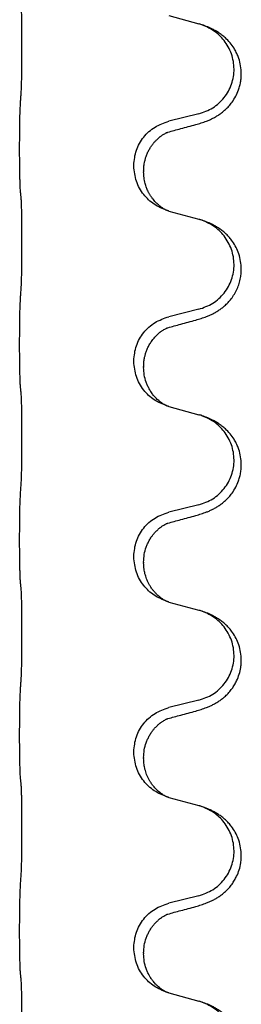
# Model space of a CAD drawing. Units: millimetres. Extents: x -431 to 931, y -110 to 473.
# Drawn here: x 629 to 632, y 265 to 281 of the extents above; entities that cross this region are included whole.
import ezdxf

# ---------------------------------------------------------------- set-up
doc = ezdxf.new("R2010")
doc.units = ezdxf.units.MM

# ---------------------------------------------------------------- blocks, each defined once
blk = doc.blocks.new('HL50FU-0-80', base_point=(250.129, 181.464))
at = {"color": 7, "linetype": 'Continuous'}
for p, q in [((631.308, 281.458), (631.793, 281.326)), ((631.793, 279.863), (631.308, 279.743)), ((628.881, 279.283), (628.881, 279.298)), ((630.737, 279.014), (630.737, 279.029)), ((630.897, 278.933), (630.897, 278.918)), ((631.308, 278.283), (631.793, 278.151)), ((631.793, 276.688), (631.308, 276.568)), ((628.881, 276.108), (628.881, 276.123)), ((630.737, 275.839), (630.737, 275.854)), ((630.897, 275.758), (630.897, 275.743)), ((631.308, 275.108), (631.793, 274.976)), ((631.793, 273.513), (631.308, 273.393)), ((628.881, 272.933), (628.881, 272.948)), ((630.737, 272.664), (630.737, 272.679)), ((630.897, 272.583), (630.897, 272.568)), ((631.308, 271.933), (631.793, 271.801)), ((631.793, 270.338), (631.308, 270.218)), ((628.881, 269.758), (628.881, 269.773)), ((630.737, 269.489), (630.737, 269.504)), ((630.897, 269.408), (630.897, 269.393)), ((631.308, 268.758), (631.793, 268.626)), ((631.793, 267.163), (631.308, 267.043)), ((628.881, 266.583), (628.881, 266.598)), ((630.737, 266.314), (630.737, 266.329)), ((630.897, 266.233), (630.897, 266.218)), ((631.308, 265.583), (631.793, 265.451))]:
    blk.add_line(p, q, dxfattribs=at)
for points, knots in [([(628.906, 280.206), (628.907, 280.221), (628.909, 280.253), (628.911, 280.296), (628.912, 280.335), (628.913, 280.373), (628.914, 280.413), (628.915, 280.459), (628.916, 280.508), (628.917, 280.562), (628.917, 280.618), (628.918, 280.679), (628.919, 280.742), (628.919, 280.809), (628.919, 280.877), (628.919, 280.946), (628.919, 281.016), (628.919, 281.085), (628.919, 281.152), (628.918, 281.217), (628.918, 281.279), (628.917, 281.335), (628.916, 281.39), (628.915, 281.438), (628.914, 281.483), (628.913, 281.521), (628.912, 281.557), (628.911, 281.592), (628.91, 281.629), (628.907, 281.655), (628.906, 281.668)], [0, 0, 0, 0, 0.04696, 0.093921, 0.129102, 0.164282, 0.207507, 0.250732, 0.302132, 0.353532, 0.412557, 0.471581, 0.536854, 0.602126, 0.671358, 0.74059, 0.810439, 0.880287, 0.946749, 1.01321, 1.072958, 1.132706, 1.183942, 1.235178, 1.277063, 1.318948, 1.351564, 1.384181, 1.42351, 1.462836, 1.462836, 1.462836, 1.462836]), ([(631.745, 279.688), (631.774, 279.697), (631.834, 279.714), (631.91, 279.741), (631.974, 279.767), (632.026, 279.792), (632.077, 279.82), (632.128, 279.852), (632.178, 279.889), (632.231, 279.934), (632.284, 279.987), (632.342, 280.059), (632.397, 280.147), (632.438, 280.239), (632.463, 280.323), (632.478, 280.396), (632.486, 280.472), (632.486, 280.565), (632.472, 280.673), (632.442, 280.778), (632.405, 280.862), (632.362, 280.938), (632.304, 281.018), (632.237, 281.089), (632.172, 281.143), (632.116, 281.183), (632.06, 281.217), (631.995, 281.251), (631.917, 281.285), (631.856, 281.306), (631.826, 281.316)], [0, 0, 0, 0, 0.092881, 0.18576, 0.242387, 0.299016, 0.358154, 0.417293, 0.480665, 0.544042, 0.625311, 0.706642, 0.820453, 0.934239, 1.008212, 1.082132, 1.158953, 1.235849, 1.360535, 1.485206, 1.560813, 1.636394, 1.746312, 1.856262, 1.928306, 2.000304, 2.062555, 2.124804, 2.220829, 2.316856, 2.316856, 2.316856, 2.316856]), ([(631.826, 281.316), (631.821, 281.318), (631.81, 281.321), (631.799, 281.324), (631.793, 281.326)], [0, 0, 0, 0, 0.01712207, 0.03424414, 0.03424414, 0.03424414, 0.03424414]), ([(631.793, 279.863), (631.872, 279.891), (632.03, 279.946), (632.186, 280.091), (632.279, 280.23), (632.33, 280.345), (632.361, 280.466), (632.371, 280.591), (632.359, 280.716), (632.328, 280.838), (632.276, 280.952), (632.187, 281.086), (632.042, 281.226), (631.898, 281.286), (631.826, 281.316)], [0, 0, 0, 0, 0.248632, 0.497261, 0.622122, 0.747056, 0.871985, 0.996845, 1.12175, 1.246727, 1.371737, 1.496668, 1.728963, 1.96126, 1.96126, 1.96126, 1.96126]), ([(628.881, 279.298), (628.881, 279.341), (628.881, 279.429), (628.882, 279.541), (628.883, 279.635), (628.884, 279.7), (628.885, 279.756), (628.886, 279.829), (628.889, 279.929), (628.893, 280.013), (628.895, 280.055)], [0, 0, 0, 0, 0.1308118, 0.2616236, 0.3370117, 0.4123993, 0.4584946, 0.5045906, 0.630798, 0.7570013, 0.7570013, 0.7570013, 0.7570013]), ([(630.737, 279.029), (630.745, 279.111), (630.762, 279.275), (630.889, 279.492), (631.074, 279.662), (631.23, 279.716), (631.308, 279.743)], [0, 0, 0, 0, 0.2452438, 0.4904859, 0.7355554, 0.9806267, 0.9806267, 0.9806267, 0.9806267]), ([(630.897, 278.933), (630.898, 278.956), (630.899, 279.002), (630.909, 279.065), (630.922, 279.122), (630.938, 279.175), (630.96, 279.23), (630.987, 279.283), (631.017, 279.332), (631.047, 279.374), (631.078, 279.411), (631.106, 279.44), (631.133, 279.464), (631.152, 279.481), (631.167, 279.493), (631.179, 279.502), (631.195, 279.513), (631.216, 279.527), (631.239, 279.541), (631.26, 279.552), (631.276, 279.559), (631.285, 279.563), (631.289, 279.564)], [0, 0, 0, 0, 0.0688699, 0.1377619, 0.1902469, 0.242741, 0.3048197, 0.3669011, 0.4219297, 0.4769478, 0.5214079, 0.5658594, 0.5979236, 0.6299818, 0.6422184, 0.6544539, 0.6771721, 0.6998984, 0.7287448, 0.7575765, 0.7707898, 0.7840031, 0.7840031, 0.7840031, 0.7840031]), ([(631.261, 279.556), (631.266, 279.557), (631.275, 279.559), (631.284, 279.562), (631.289, 279.564)], [0, 0, 0, 0, 0.01420073, 0.02839473, 0.02839473, 0.02839473, 0.02839473]), ([(631.289, 279.564), (631.324, 279.574), (631.396, 279.593), (631.508, 279.624), (631.624, 279.655), (631.704, 279.677), (631.745, 279.688)], [0, 0, 0, 0, 0.1110885, 0.222177, 0.3474266, 0.4726762, 0.4726762, 0.4726762, 0.4726762]), ([(628.895, 278.595), (628.894, 278.607), (628.892, 278.631), (628.89, 278.665), (628.889, 278.697), (628.888, 278.729), (628.887, 278.765), (628.886, 278.806), (628.885, 278.85), (628.884, 278.9), (628.883, 278.953), (628.882, 279.036), (628.881, 279.146), (628.881, 279.237), (628.881, 279.283)], [0, 0, 0, 0, 0.0360729, 0.0721484, 0.1017542, 0.1313587, 0.169349, 0.2073399, 0.2544004, 0.3014606, 0.3580798, 0.4146991, 0.5511899, 0.6876808, 0.6876808, 0.6876808, 0.6876808]), ([(631.279, 278.292), (631.207, 278.322), (631.062, 278.381), (630.888, 278.549), (630.762, 278.764), (630.746, 278.931), (630.737, 279.014)], [0, 0, 0, 0, 0.2327113, 0.4654194, 0.7135452, 0.9616776, 0.9616776, 0.9616776, 0.9616776]), ([(631.279, 278.292), (631.276, 278.293), (631.27, 278.296), (631.255, 278.303), (631.235, 278.314), (631.212, 278.328), (631.192, 278.341), (631.176, 278.353), (631.164, 278.362), (631.146, 278.376), (631.122, 278.397), (631.093, 278.426), (631.067, 278.455), (631.045, 278.482), (631.026, 278.508), (631.011, 278.53), (630.998, 278.551), (630.988, 278.569), (630.978, 278.587), (630.967, 278.609), (630.956, 278.634), (630.944, 278.664), (630.932, 278.697), (630.916, 278.751), (630.901, 278.824), (630.899, 278.887), (630.897, 278.918)], [0, 0, 0, 0, 0.0101139, 0.0202278, 0.049012, 0.0778124, 0.1004879, 0.123155, 0.1353486, 0.1475438, 0.1901887, 0.2328436, 0.2697077, 0.3065673, 0.3364086, 0.3662466, 0.387427, 0.4086074, 0.429695, 0.4507827, 0.4807446, 0.5107104, 0.5481696, 0.585631, 0.6795069, 0.7733999, 0.7733999, 0.7733999, 0.7733999]), ([(628.906, 278.493), (628.905, 278.502), (628.904, 278.519), (628.901, 278.545), (628.898, 278.57), (628.896, 278.587), (628.895, 278.595)], [0, 0, 0, 0, 0.0262292, 0.0524584, 0.0776433, 0.1028283, 0.1028283, 0.1028283, 0.1028283]), ([(628.906, 277.031), (628.907, 277.046), (628.909, 277.078), (628.911, 277.121), (628.912, 277.16), (628.913, 277.198), (628.914, 277.238), (628.915, 277.284), (628.916, 277.333), (628.917, 277.387), (628.917, 277.443), (628.918, 277.504), (628.919, 277.567), (628.919, 277.634), (628.919, 277.702), (628.919, 277.771), (628.919, 277.841), (628.919, 277.91), (628.919, 277.977), (628.918, 278.042), (628.918, 278.104), (628.917, 278.16), (628.916, 278.215), (628.915, 278.263), (628.914, 278.308), (628.913, 278.346), (628.912, 278.382), (628.911, 278.417), (628.91, 278.454), (628.907, 278.48), (628.906, 278.493)], [0, 0, 0, 0, 0.04696, 0.093921, 0.129102, 0.164282, 0.207507, 0.250732, 0.302132, 0.353532, 0.412557, 0.471581, 0.536854, 0.602126, 0.671358, 0.74059, 0.810439, 0.880287, 0.946749, 1.01321, 1.072958, 1.132706, 1.183942, 1.235178, 1.277063, 1.318948, 1.351564, 1.384181, 1.42351, 1.462836, 1.462836, 1.462836, 1.462836]), ([(631.286, 278.29), (631.285, 278.29), (631.282, 278.291), (631.28, 278.292), (631.279, 278.292)], [0, 0, 0, 0, 0.003351942, 0.006703932, 0.006703932, 0.006703932, 0.006703932]), ([(631.308, 278.283), (631.304, 278.285), (631.297, 278.287), (631.289, 278.289), (631.286, 278.29)], [0, 0, 0, 0, 0.01154999, 0.02309998, 0.02309998, 0.02309998, 0.02309998]), ([(631.745, 276.513), (631.774, 276.522), (631.834, 276.539), (631.91, 276.566), (631.974, 276.592), (632.026, 276.617), (632.077, 276.645), (632.128, 276.677), (632.178, 276.714), (632.231, 276.759), (632.284, 276.812), (632.338, 276.879), (632.387, 276.955), (632.428, 277.04), (632.459, 277.129), (632.477, 277.215), (632.486, 277.297), (632.486, 277.39), (632.472, 277.498), (632.438, 277.614), (632.389, 277.719), (632.335, 277.802), (632.28, 277.869), (632.228, 277.921), (632.172, 277.968), (632.116, 278.008), (632.06, 278.042), (631.995, 278.076), (631.917, 278.11), (631.856, 278.131), (631.826, 278.141)], [0, 0, 0, 0, 0.092881, 0.18576, 0.242387, 0.299016, 0.358155, 0.417293, 0.480662, 0.544042, 0.625327, 0.706641, 0.800979, 0.895338, 0.988771, 1.082162, 1.159005, 1.23588, 1.360506, 1.48524, 1.596125, 1.706897, 1.781609, 1.856293, 1.928313, 2.000334, 2.062589, 2.124834, 2.220859, 2.316886, 2.316886, 2.316886, 2.316886]), ([(631.826, 278.141), (631.821, 278.143), (631.81, 278.146), (631.799, 278.149), (631.793, 278.151)], [0, 0, 0, 0, 0.01712207, 0.03424414, 0.03424414, 0.03424414, 0.03424414]), ([(631.793, 276.688), (631.872, 276.716), (632.03, 276.771), (632.186, 276.916), (632.279, 277.055), (632.33, 277.17), (632.361, 277.291), (632.371, 277.416), (632.359, 277.541), (632.328, 277.663), (632.276, 277.777), (632.187, 277.911), (632.042, 278.051), (631.898, 278.111), (631.826, 278.141)], [0, 0, 0, 0, 0.248632, 0.497261, 0.622122, 0.747056, 0.871985, 0.996845, 1.12175, 1.246727, 1.371737, 1.496668, 1.728963, 1.96126, 1.96126, 1.96126, 1.96126]), ([(628.881, 276.123), (628.881, 276.166), (628.881, 276.254), (628.882, 276.366), (628.883, 276.46), (628.884, 276.525), (628.885, 276.581), (628.886, 276.654), (628.889, 276.754), (628.893, 276.838), (628.895, 276.88)], [0, 0, 0, 0, 0.1308117, 0.2616236, 0.3370117, 0.4123993, 0.4584946, 0.5045906, 0.630798, 0.7570013, 0.7570013, 0.7570013, 0.7570013]), ([(630.737, 275.854), (630.745, 275.936), (630.762, 276.1), (630.889, 276.317), (631.074, 276.487), (631.23, 276.541), (631.308, 276.568)], [0, 0, 0, 0, 0.2452438, 0.4904859, 0.7355554, 0.9806267, 0.9806267, 0.9806267, 0.9806267]), ([(630.897, 275.758), (630.898, 275.781), (630.899, 275.827), (630.909, 275.89), (630.922, 275.947), (630.938, 276), (630.96, 276.055), (630.989, 276.112), (631.024, 276.168), (631.065, 276.221), (631.109, 276.268), (631.144, 276.299), (631.167, 276.318), (631.179, 276.327), (631.195, 276.338), (631.216, 276.352), (631.239, 276.366), (631.26, 276.377), (631.276, 276.384), (631.285, 276.388), (631.289, 276.389)], [0, 0, 0, 0, 0.0688698, 0.1377619, 0.1902478, 0.242741, 0.3048156, 0.366901, 0.4349194, 0.5029495, 0.5664664, 0.6299296, 0.6421667, 0.6544016, 0.6771196, 0.6998462, 0.7286927, 0.7575242, 0.7707376, 0.7839509, 0.7839509, 0.7839509, 0.7839509]), ([(631.261, 276.381), (631.266, 276.382), (631.275, 276.384), (631.284, 276.387), (631.289, 276.389)], [0, 0, 0, 0, 0.01420073, 0.02839473, 0.02839473, 0.02839473, 0.02839473]), ([(631.289, 276.389), (631.324, 276.399), (631.396, 276.418), (631.508, 276.449), (631.624, 276.48), (631.704, 276.502), (631.745, 276.513)], [0, 0, 0, 0, 0.1110885, 0.222177, 0.3474266, 0.4726762, 0.4726762, 0.4726762, 0.4726762]), ([(628.895, 275.42), (628.894, 275.432), (628.892, 275.456), (628.89, 275.49), (628.889, 275.522), (628.888, 275.554), (628.887, 275.59), (628.886, 275.631), (628.885, 275.675), (628.884, 275.725), (628.883, 275.778), (628.882, 275.861), (628.881, 275.971), (628.881, 276.062), (628.881, 276.108)], [0, 0, 0, 0, 0.0360729, 0.0721484, 0.1017542, 0.1313587, 0.169349, 0.2073399, 0.2544004, 0.3014606, 0.3580798, 0.4146991, 0.5511899, 0.6876808, 0.6876808, 0.6876808, 0.6876808]), ([(631.279, 275.117), (631.207, 275.147), (631.062, 275.206), (630.888, 275.374), (630.762, 275.589), (630.746, 275.756), (630.737, 275.839)], [0, 0, 0, 0, 0.2327113, 0.4654194, 0.7135452, 0.9616776, 0.9616776, 0.9616776, 0.9616776]), ([(631.279, 275.117), (631.276, 275.118), (631.27, 275.121), (631.255, 275.128), (631.235, 275.139), (631.212, 275.153), (631.192, 275.166), (631.176, 275.178), (631.164, 275.187), (631.141, 275.205), (631.107, 275.236), (631.063, 275.283), (631.023, 275.336), (630.988, 275.391), (630.96, 275.448), (630.93, 275.523), (630.903, 275.621), (630.899, 275.703), (630.897, 275.743)], [0, 0, 0, 0, 0.0101139, 0.0202278, 0.049012, 0.0778124, 0.1004881, 0.123155, 0.1353483, 0.1475438, 0.2105093, 0.273528, 0.341039, 0.4085358, 0.4690272, 0.5295136, 0.6513266, 0.7731423, 0.7731423, 0.7731423, 0.7731423]), ([(628.906, 275.318), (628.905, 275.327), (628.904, 275.344), (628.901, 275.37), (628.898, 275.395), (628.896, 275.412), (628.895, 275.42)], [0, 0, 0, 0, 0.0262292, 0.0524584, 0.0776433, 0.1028283, 0.1028283, 0.1028283, 0.1028283]), ([(628.906, 273.856), (628.907, 273.871), (628.909, 273.903), (628.911, 273.946), (628.912, 273.985), (628.913, 274.023), (628.914, 274.063), (628.915, 274.109), (628.916, 274.158), (628.917, 274.212), (628.917, 274.268), (628.918, 274.329), (628.919, 274.392), (628.919, 274.459), (628.919, 274.527), (628.919, 274.596), (628.919, 274.666), (628.919, 274.735), (628.919, 274.802), (628.918, 274.867), (628.918, 274.929), (628.917, 274.985), (628.916, 275.04), (628.915, 275.088), (628.914, 275.133), (628.913, 275.171), (628.912, 275.207), (628.911, 275.242), (628.91, 275.279), (628.907, 275.305), (628.906, 275.318)], [0, 0, 0, 0, 0.04696, 0.093921, 0.129102, 0.164282, 0.207507, 0.250732, 0.302132, 0.353532, 0.412557, 0.471581, 0.536854, 0.602126, 0.671358, 0.74059, 0.810439, 0.880287, 0.946749, 1.01321, 1.072958, 1.132706, 1.183942, 1.235178, 1.277063, 1.318948, 1.351564, 1.384181, 1.42351, 1.462836, 1.462836, 1.462836, 1.462836]), ([(631.286, 275.115), (631.285, 275.115), (631.282, 275.116), (631.28, 275.117), (631.279, 275.117)], [0, 0, 0, 0, 0.003351942, 0.006703932, 0.006703932, 0.006703932, 0.006703932]), ([(631.308, 275.108), (631.304, 275.11), (631.297, 275.112), (631.289, 275.114), (631.286, 275.115)], [0, 0, 0, 0, 0.01154999, 0.02309998, 0.02309998, 0.02309998, 0.02309998]), ([(631.745, 273.338), (631.774, 273.347), (631.834, 273.364), (631.91, 273.391), (631.974, 273.417), (632.026, 273.442), (632.077, 273.47), (632.128, 273.502), (632.178, 273.539), (632.231, 273.584), (632.284, 273.637), (632.342, 273.709), (632.397, 273.797), (632.438, 273.889), (632.463, 273.973), (632.478, 274.046), (632.486, 274.122), (632.486, 274.215), (632.472, 274.323), (632.442, 274.428), (632.405, 274.512), (632.362, 274.588), (632.304, 274.668), (632.237, 274.739), (632.172, 274.793), (632.116, 274.833), (632.06, 274.867), (631.995, 274.901), (631.917, 274.935), (631.856, 274.956), (631.826, 274.966)], [0, 0, 0, 0, 0.092881, 0.18576, 0.242387, 0.299016, 0.358154, 0.417293, 0.480665, 0.544042, 0.625311, 0.706642, 0.820453, 0.934239, 1.008212, 1.082132, 1.158953, 1.235849, 1.360535, 1.485206, 1.560813, 1.636394, 1.746312, 1.856262, 1.928306, 2.000304, 2.062555, 2.124804, 2.220829, 2.316856, 2.316856, 2.316856, 2.316856]), ([(631.826, 274.966), (631.821, 274.968), (631.81, 274.971), (631.799, 274.974), (631.793, 274.976)], [0, 0, 0, 0, 0.01712207, 0.03424414, 0.03424414, 0.03424414, 0.03424414]), ([(631.793, 273.513), (631.872, 273.541), (632.03, 273.596), (632.186, 273.741), (632.279, 273.88), (632.33, 273.995), (632.361, 274.116), (632.371, 274.241), (632.359, 274.366), (632.328, 274.488), (632.276, 274.602), (632.187, 274.736), (632.042, 274.876), (631.898, 274.936), (631.826, 274.966)], [0, 0, 0, 0, 0.248632, 0.497261, 0.622122, 0.747056, 0.871985, 0.996845, 1.12175, 1.246727, 1.371737, 1.496668, 1.728963, 1.96126, 1.96126, 1.96126, 1.96126]), ([(628.881, 272.948), (628.881, 272.991), (628.881, 273.079), (628.882, 273.191), (628.883, 273.285), (628.884, 273.35), (628.885, 273.406), (628.886, 273.479), (628.889, 273.579), (628.893, 273.663), (628.895, 273.705)], [0, 0, 0, 0, 0.1308117, 0.2616236, 0.3370116, 0.4123993, 0.4584948, 0.5045906, 0.6307946, 0.7570001, 0.7570001, 0.7570001, 0.7570001]), ([(630.737, 272.679), (630.745, 272.761), (630.762, 272.925), (630.889, 273.142), (631.074, 273.312), (631.23, 273.366), (631.308, 273.393)], [0, 0, 0, 0, 0.2452438, 0.4904859, 0.7355554, 0.9806267, 0.9806267, 0.9806267, 0.9806267]), ([(631.289, 273.214), (631.324, 273.224), (631.396, 273.243), (631.508, 273.274), (631.624, 273.305), (631.704, 273.327), (631.745, 273.338)], [0, 0, 0, 0, 0.1110885, 0.222177, 0.3474266, 0.4726762, 0.4726762, 0.4726762, 0.4726762]), ([(630.897, 272.583), (630.899, 272.624), (630.903, 272.706), (630.93, 272.805), (630.961, 272.881), (630.984, 272.926), (631.004, 272.961), (631.023, 272.991), (631.047, 273.023), (631.078, 273.061), (631.115, 273.098), (631.146, 273.126), (631.167, 273.143), (631.179, 273.152), (631.195, 273.163), (631.216, 273.177), (631.239, 273.191), (631.26, 273.202), (631.276, 273.209), (631.285, 273.213), (631.289, 273.214)], [0, 0, 0, 0, 0.1225148, 0.2450267, 0.3058636, 0.3666773, 0.3971203, 0.4275583, 0.472546, 0.5175544, 0.5736693, 0.6297552, 0.6419923, 0.6542272, 0.6769452, 0.6996718, 0.7285183, 0.7573498, 0.7705631, 0.7837765, 0.7837765, 0.7837765, 0.7837765]), ([(631.261, 273.206), (631.266, 273.207), (631.275, 273.209), (631.284, 273.212), (631.289, 273.214)], [0, 0, 0, 0, 0.01420073, 0.02839473, 0.02839473, 0.02839473, 0.02839473]), ([(628.895, 272.245), (628.894, 272.257), (628.892, 272.281), (628.89, 272.315), (628.889, 272.347), (628.888, 272.379), (628.887, 272.415), (628.886, 272.456), (628.885, 272.5), (628.884, 272.55), (628.883, 272.603), (628.882, 272.686), (628.881, 272.796), (628.881, 272.887), (628.881, 272.933)], [0, 0, 0, 0, 0.0360729, 0.0721484, 0.1017542, 0.1313587, 0.169349, 0.2073399, 0.2544004, 0.3014606, 0.3580798, 0.4146991, 0.5511899, 0.6876808, 0.6876808, 0.6876808, 0.6876808]), ([(631.279, 271.942), (631.207, 271.972), (631.062, 272.031), (630.888, 272.199), (630.762, 272.414), (630.746, 272.581), (630.737, 272.664)], [0, 0, 0, 0, 0.2327113, 0.4654194, 0.7135452, 0.9616776, 0.9616776, 0.9616776, 0.9616776]), ([(631.279, 271.942), (631.276, 271.943), (631.27, 271.946), (631.255, 271.953), (631.235, 271.964), (631.212, 271.978), (631.192, 271.991), (631.176, 272.003), (631.164, 272.012), (631.149, 272.024), (631.13, 272.04), (631.104, 272.065), (631.076, 272.094), (631.046, 272.13), (631.016, 272.172), (630.988, 272.217), (630.965, 272.263), (630.946, 272.307), (630.931, 272.351), (630.919, 272.391), (630.911, 272.43), (630.904, 272.471), (630.898, 272.518), (630.898, 272.551), (630.897, 272.568)], [0, 0, 0, 0, 0.0101139, 0.0202278, 0.0490121, 0.0778124, 0.1004878, 0.123155, 0.1353489, 0.1475438, 0.1794132, 0.2112882, 0.2553873, 0.2994961, 0.35404, 0.4085869, 0.4585542, 0.5085149, 0.5525535, 0.596589, 0.6341343, 0.6716764, 0.7225736, 0.7734629, 0.7734629, 0.7734629, 0.7734629]), ([(628.906, 272.143), (628.905, 272.152), (628.904, 272.169), (628.901, 272.195), (628.898, 272.22), (628.896, 272.237), (628.895, 272.245)], [0, 0, 0, 0, 0.0262292, 0.0524584, 0.0776433, 0.1028283, 0.1028283, 0.1028283, 0.1028283]), ([(628.906, 270.681), (628.907, 270.696), (628.909, 270.728), (628.911, 270.771), (628.912, 270.81), (628.913, 270.848), (628.914, 270.888), (628.915, 270.934), (628.916, 270.983), (628.917, 271.037), (628.917, 271.093), (628.918, 271.154), (628.919, 271.217), (628.919, 271.284), (628.919, 271.352), (628.919, 271.421), (628.919, 271.491), (628.919, 271.56), (628.919, 271.627), (628.918, 271.692), (628.918, 271.754), (628.917, 271.81), (628.916, 271.865), (628.915, 271.913), (628.914, 271.958), (628.913, 271.996), (628.912, 272.032), (628.911, 272.067), (628.91, 272.104), (628.907, 272.13), (628.906, 272.143)], [0, 0, 0, 0, 0.04696, 0.093921, 0.129102, 0.164282, 0.207507, 0.250732, 0.302132, 0.353532, 0.412557, 0.471581, 0.536854, 0.602126, 0.671358, 0.74059, 0.810439, 0.880287, 0.946749, 1.01321, 1.072958, 1.132706, 1.183942, 1.235178, 1.277063, 1.318948, 1.351564, 1.384181, 1.42351, 1.462836, 1.462836, 1.462836, 1.462836]), ([(631.286, 271.94), (631.285, 271.94), (631.282, 271.941), (631.28, 271.942), (631.279, 271.942)], [0, 0, 0, 0, 0.003351942, 0.006703932, 0.006703932, 0.006703932, 0.006703932]), ([(631.308, 271.933), (631.304, 271.935), (631.297, 271.937), (631.289, 271.939), (631.286, 271.94)], [0, 0, 0, 0, 0.01154999, 0.02309998, 0.02309998, 0.02309998, 0.02309998]), ([(631.745, 270.163), (631.774, 270.172), (631.834, 270.189), (631.91, 270.216), (631.974, 270.242), (632.026, 270.267), (632.077, 270.295), (632.128, 270.327), (632.178, 270.364), (632.231, 270.409), (632.284, 270.462), (632.334, 270.524), (632.376, 270.588), (632.417, 270.665), (632.454, 270.759), (632.476, 270.858), (632.486, 270.947), (632.486, 271.04), (632.472, 271.148), (632.438, 271.264), (632.389, 271.369), (632.335, 271.452), (632.28, 271.519), (632.228, 271.571), (632.172, 271.618), (632.116, 271.658), (632.06, 271.692), (631.995, 271.726), (631.917, 271.76), (631.856, 271.781), (631.826, 271.791)], [0, 0, 0, 0, 0.092881, 0.18576, 0.242386, 0.299016, 0.358155, 0.417293, 0.480659, 0.544042, 0.625343, 0.70664, 0.780691, 0.854782, 0.96846, 1.082127, 1.158986, 1.235845, 1.360464, 1.485205, 1.59609, 1.706861, 1.781573, 1.856257, 1.928278, 2.000298, 2.062554, 2.124799, 2.220824, 2.31685, 2.31685, 2.31685, 2.31685]), ([(631.826, 271.791), (631.821, 271.793), (631.81, 271.796), (631.799, 271.799), (631.793, 271.801)], [0, 0, 0, 0, 0.01712207, 0.03424414, 0.03424414, 0.03424414, 0.03424414]), ([(631.793, 270.338), (631.872, 270.366), (632.03, 270.421), (632.186, 270.566), (632.279, 270.705), (632.33, 270.82), (632.361, 270.941), (632.371, 271.066), (632.359, 271.191), (632.328, 271.313), (632.276, 271.427), (632.187, 271.561), (632.042, 271.701), (631.898, 271.761), (631.826, 271.791)], [0, 0, 0, 0, 0.248632, 0.497261, 0.622122, 0.747056, 0.871985, 0.996845, 1.12175, 1.246727, 1.371737, 1.496668, 1.728963, 1.96126, 1.96126, 1.96126, 1.96126]), ([(628.881, 269.773), (628.881, 269.816), (628.881, 269.904), (628.882, 270.011), (628.883, 270.096), (628.884, 270.157), (628.885, 270.217), (628.886, 270.299), (628.889, 270.404), (628.893, 270.488), (628.895, 270.53)], [0, 0, 0, 0, 0.1308117, 0.2616236, 0.3229059, 0.3841881, 0.4443891, 0.5045906, 0.6307946, 0.7570001, 0.7570001, 0.7570001, 0.7570001]), ([(630.737, 269.504), (630.745, 269.586), (630.762, 269.75), (630.889, 269.967), (631.074, 270.137), (631.23, 270.191), (631.308, 270.218)], [0, 0, 0, 0, 0.2452438, 0.4904859, 0.7355554, 0.9806267, 0.9806267, 0.9806267, 0.9806267]), ([(631.289, 270.039), (631.324, 270.049), (631.396, 270.068), (631.508, 270.099), (631.624, 270.13), (631.704, 270.152), (631.745, 270.163)], [0, 0, 0, 0, 0.1110885, 0.222177, 0.3474266, 0.4726762, 0.4726762, 0.4726762, 0.4726762]), ([(630.897, 269.408), (630.899, 269.449), (630.903, 269.531), (630.93, 269.63), (630.961, 269.706), (630.984, 269.751), (631.004, 269.786), (631.023, 269.816), (631.047, 269.848), (631.078, 269.886), (631.115, 269.923), (631.146, 269.951), (631.167, 269.968), (631.179, 269.977), (631.195, 269.988), (631.216, 270.002), (631.239, 270.016), (631.26, 270.027), (631.276, 270.034), (631.285, 270.038), (631.289, 270.039)], [0, 0, 0, 0, 0.1225148, 0.2450267, 0.3058636, 0.3666773, 0.3971203, 0.4275583, 0.472546, 0.5175544, 0.5736693, 0.6297552, 0.6419923, 0.6542272, 0.6769452, 0.6996718, 0.7285183, 0.7573498, 0.7705631, 0.7837765, 0.7837765, 0.7837765, 0.7837765]), ([(631.261, 270.031), (631.266, 270.032), (631.275, 270.034), (631.284, 270.037), (631.289, 270.039)], [0, 0, 0, 0, 0.01420073, 0.02839473, 0.02839473, 0.02839473, 0.02839473]), ([(628.895, 269.07), (628.894, 269.082), (628.892, 269.106), (628.89, 269.14), (628.889, 269.172), (628.888, 269.204), (628.887, 269.24), (628.886, 269.281), (628.885, 269.325), (628.884, 269.375), (628.883, 269.428), (628.882, 269.511), (628.881, 269.621), (628.881, 269.712), (628.881, 269.758)], [0, 0, 0, 0, 0.0360729, 0.0721484, 0.1017542, 0.1313587, 0.169349, 0.2073399, 0.2544004, 0.3014606, 0.3580798, 0.4146991, 0.5511899, 0.6876808, 0.6876808, 0.6876808, 0.6876808]), ([(631.279, 268.767), (631.207, 268.797), (631.062, 268.856), (630.888, 269.024), (630.762, 269.239), (630.746, 269.406), (630.737, 269.489)], [0, 0, 0, 0, 0.2327113, 0.4654194, 0.7135452, 0.9616776, 0.9616776, 0.9616776, 0.9616776]), ([(631.279, 268.767), (631.276, 268.768), (631.27, 268.771), (631.255, 268.778), (631.235, 268.789), (631.212, 268.803), (631.192, 268.816), (631.176, 268.828), (631.164, 268.837), (631.146, 268.851), (631.122, 268.872), (631.093, 268.901), (631.067, 268.93), (631.045, 268.957), (631.026, 268.983), (631.011, 269.005), (630.998, 269.026), (630.983, 269.052), (630.965, 269.088), (630.946, 269.132), (630.931, 269.176), (630.919, 269.216), (630.911, 269.255), (630.904, 269.296), (630.898, 269.343), (630.898, 269.376), (630.897, 269.393)], [0, 0, 0, 0, 0.0101139, 0.0202278, 0.049012, 0.0778124, 0.1004879, 0.123155, 0.1353486, 0.1475438, 0.1901887, 0.2328436, 0.2697076, 0.3065673, 0.3364091, 0.3662465, 0.3874257, 0.4086075, 0.4585656, 0.5085349, 0.5525752, 0.5966091, 0.6341541, 0.6716964, 0.7225937, 0.773483, 0.773483, 0.773483, 0.773483]), ([(628.906, 268.968), (628.905, 268.977), (628.904, 268.994), (628.901, 269.02), (628.898, 269.045), (628.896, 269.062), (628.895, 269.07)], [0, 0, 0, 0, 0.0262292, 0.0524584, 0.0776433, 0.1028283, 0.1028283, 0.1028283, 0.1028283]), ([(628.906, 267.506), (628.907, 267.521), (628.909, 267.553), (628.911, 267.596), (628.912, 267.635), (628.913, 267.673), (628.914, 267.713), (628.915, 267.759), (628.916, 267.808), (628.917, 267.862), (628.917, 267.918), (628.918, 267.979), (628.919, 268.042), (628.919, 268.109), (628.919, 268.177), (628.919, 268.246), (628.919, 268.316), (628.919, 268.385), (628.919, 268.452), (628.918, 268.517), (628.918, 268.579), (628.917, 268.635), (628.916, 268.69), (628.915, 268.738), (628.914, 268.783), (628.913, 268.821), (628.912, 268.857), (628.911, 268.892), (628.91, 268.929), (628.907, 268.955), (628.906, 268.968)], [0, 0, 0, 0, 0.04696, 0.093921, 0.129102, 0.164282, 0.207507, 0.250732, 0.302132, 0.353532, 0.412557, 0.471581, 0.536854, 0.602126, 0.671358, 0.74059, 0.810439, 0.880287, 0.946749, 1.01321, 1.072958, 1.132706, 1.183942, 1.235178, 1.277063, 1.318948, 1.351564, 1.384181, 1.42351, 1.462836, 1.462836, 1.462836, 1.462836]), ([(631.286, 268.765), (631.285, 268.765), (631.282, 268.766), (631.28, 268.767), (631.279, 268.767)], [0, 0, 0, 0, 0.003351942, 0.006703932, 0.006703932, 0.006703932, 0.006703932]), ([(631.308, 268.758), (631.304, 268.76), (631.297, 268.762), (631.289, 268.764), (631.286, 268.765)], [0, 0, 0, 0, 0.01154999, 0.02309998, 0.02309998, 0.02309998, 0.02309998]), ([(631.745, 266.988), (631.774, 266.997), (631.834, 267.014), (631.91, 267.041), (631.974, 267.067), (632.026, 267.092), (632.077, 267.12), (632.128, 267.152), (632.178, 267.189), (632.231, 267.234), (632.284, 267.287), (632.334, 267.349), (632.376, 267.413), (632.417, 267.49), (632.454, 267.584), (632.476, 267.683), (632.486, 267.772), (632.486, 267.865), (632.472, 267.973), (632.438, 268.089), (632.389, 268.194), (632.335, 268.277), (632.28, 268.344), (632.228, 268.396), (632.172, 268.443), (632.116, 268.483), (632.06, 268.517), (631.995, 268.551), (631.917, 268.585), (631.856, 268.606), (631.826, 268.616)], [0, 0, 0, 0, 0.092881, 0.18576, 0.242386, 0.299016, 0.358155, 0.417293, 0.480659, 0.544042, 0.625343, 0.70664, 0.780691, 0.854782, 0.96846, 1.082127, 1.158986, 1.235845, 1.360464, 1.485205, 1.59609, 1.706861, 1.781573, 1.856257, 1.928278, 2.000298, 2.062554, 2.124799, 2.220824, 2.316851, 2.316851, 2.316851, 2.316851]), ([(631.826, 268.616), (631.821, 268.618), (631.81, 268.621), (631.799, 268.624), (631.793, 268.626)], [0, 0, 0, 0, 0.01712211, 0.03424421, 0.03424421, 0.03424421, 0.03424421]), ([(631.793, 267.163), (631.872, 267.191), (632.03, 267.246), (632.186, 267.391), (632.279, 267.53), (632.33, 267.645), (632.361, 267.766), (632.371, 267.891), (632.359, 268.016), (632.328, 268.138), (632.276, 268.252), (632.187, 268.386), (632.042, 268.526), (631.898, 268.586), (631.826, 268.616)], [0, 0, 0, 0, 0.248632, 0.497261, 0.622122, 0.747056, 0.871985, 0.996845, 1.12175, 1.246727, 1.371737, 1.496668, 1.728964, 1.961261, 1.961261, 1.961261, 1.961261]), ([(628.881, 266.598), (628.881, 266.641), (628.881, 266.729), (628.882, 266.834), (628.883, 266.913), (628.884, 266.972), (628.885, 267.035), (628.886, 267.122), (628.889, 267.229), (628.893, 267.313), (628.895, 267.355)], [0, 0, 0, 0, 0.1308118, 0.2616236, 0.3155312, 0.3694388, 0.4370144, 0.5045906, 0.6307946, 0.7570001, 0.7570001, 0.7570001, 0.7570001]), ([(630.737, 266.329), (630.745, 266.411), (630.762, 266.575), (630.889, 266.792), (631.074, 266.962), (631.23, 267.016), (631.308, 267.043)], [0, 0, 0, 0, 0.2452438, 0.4904859, 0.7355554, 0.9806267, 0.9806267, 0.9806267, 0.9806267]), ([(631.289, 266.864), (631.324, 266.874), (631.396, 266.893), (631.508, 266.924), (631.624, 266.955), (631.704, 266.977), (631.745, 266.988)], [0, 0, 0, 0, 0.1110885, 0.222177, 0.3474266, 0.4726762, 0.4726762, 0.4726762, 0.4726762]), ([(630.897, 266.233), (630.899, 266.274), (630.903, 266.356), (630.93, 266.455), (630.961, 266.531), (630.984, 266.576), (631.004, 266.611), (631.023, 266.641), (631.047, 266.673), (631.078, 266.711), (631.115, 266.748), (631.146, 266.776), (631.167, 266.793), (631.179, 266.802), (631.195, 266.813), (631.216, 266.827), (631.239, 266.841), (631.26, 266.852), (631.276, 266.859), (631.285, 266.863), (631.289, 266.864)], [0, 0, 0, 0, 0.1225148, 0.2450267, 0.3058636, 0.3666773, 0.3971203, 0.4275583, 0.472546, 0.5175544, 0.5736693, 0.6297552, 0.6419923, 0.6542272, 0.6769452, 0.6996718, 0.7285183, 0.7573498, 0.7705631, 0.7837765, 0.7837765, 0.7837765, 0.7837765]), ([(631.261, 266.856), (631.266, 266.857), (631.275, 266.859), (631.284, 266.862), (631.289, 266.864)], [0, 0, 0, 0, 0.01420073, 0.02839473, 0.02839473, 0.02839473, 0.02839473]), ([(628.895, 265.895), (628.894, 265.907), (628.892, 265.931), (628.89, 265.965), (628.889, 265.997), (628.888, 266.029), (628.887, 266.065), (628.886, 266.106), (628.885, 266.15), (628.884, 266.2), (628.883, 266.253), (628.882, 266.336), (628.881, 266.446), (628.881, 266.537), (628.881, 266.583)], [0, 0, 0, 0, 0.0360729, 0.0721484, 0.1017542, 0.1313587, 0.169349, 0.2073399, 0.2544004, 0.3014606, 0.3580798, 0.4146991, 0.5511899, 0.6876808, 0.6876808, 0.6876808, 0.6876808]), ([(631.279, 265.592), (631.207, 265.622), (631.062, 265.681), (630.888, 265.849), (630.762, 266.064), (630.746, 266.231), (630.737, 266.314)], [0, 0, 0, 0, 0.2327113, 0.4654194, 0.7135452, 0.9616776, 0.9616776, 0.9616776, 0.9616776]), ([(631.279, 265.592), (631.276, 265.593), (631.27, 265.596), (631.255, 265.603), (631.235, 265.614), (631.212, 265.628), (631.192, 265.641), (631.176, 265.653), (631.164, 265.662), (631.146, 265.676), (631.122, 265.697), (631.093, 265.726), (631.067, 265.755), (631.045, 265.782), (631.026, 265.808), (631.011, 265.83), (630.998, 265.851), (630.981, 265.88), (630.96, 265.923), (630.93, 265.998), (630.903, 266.096), (630.899, 266.178), (630.897, 266.218)], [0, 0, 0, 0, 0.0101139, 0.0202278, 0.049012, 0.0778124, 0.1004879, 0.123155, 0.1353486, 0.1475438, 0.1901887, 0.2328436, 0.2697076, 0.3065673, 0.3364092, 0.3662465, 0.3874253, 0.4086075, 0.4690816, 0.5295845, 0.6513974, 0.7732132, 0.7732132, 0.7732132, 0.7732132]), ([(628.906, 265.793), (628.905, 265.802), (628.904, 265.819), (628.901, 265.845), (628.898, 265.87), (628.896, 265.887), (628.895, 265.895)], [0, 0, 0, 0, 0.0262292, 0.0524584, 0.0776433, 0.1028283, 0.1028283, 0.1028283, 0.1028283]), ([(628.906, 264.331), (628.907, 264.346), (628.909, 264.378), (628.911, 264.421), (628.912, 264.46), (628.913, 264.498), (628.914, 264.538), (628.915, 264.584), (628.916, 264.633), (628.917, 264.687), (628.917, 264.743), (628.918, 264.804), (628.919, 264.867), (628.919, 264.934), (628.919, 265.002), (628.919, 265.071), (628.919, 265.141), (628.919, 265.21), (628.919, 265.277), (628.918, 265.342), (628.918, 265.404), (628.917, 265.46), (628.916, 265.515), (628.915, 265.563), (628.914, 265.608), (628.913, 265.646), (628.912, 265.682), (628.911, 265.717), (628.91, 265.754), (628.907, 265.78), (628.906, 265.793)], [0, 0, 0, 0, 0.04696, 0.093921, 0.129102, 0.164282, 0.207507, 0.250732, 0.302132, 0.353532, 0.412557, 0.471581, 0.536854, 0.602126, 0.671358, 0.74059, 0.810439, 0.880287, 0.946749, 1.01321, 1.072958, 1.132706, 1.183942, 1.235178, 1.277063, 1.318948, 1.351564, 1.384181, 1.42351, 1.462836, 1.462836, 1.462836, 1.462836]), ([(631.286, 265.59), (631.285, 265.59), (631.282, 265.591), (631.28, 265.592), (631.279, 265.592)], [0, 0, 0, 0, 0.003351942, 0.006703932, 0.006703932, 0.006703932, 0.006703932]), ([(631.308, 265.583), (631.304, 265.585), (631.297, 265.587), (631.289, 265.589), (631.286, 265.59)], [0, 0, 0, 0, 0.01154999, 0.02309998, 0.02309998, 0.02309998, 0.02309998]), ([(631.745, 263.813), (631.774, 263.822), (631.834, 263.839), (631.91, 263.866), (631.974, 263.892), (632.026, 263.917), (632.077, 263.945), (632.128, 263.977), (632.178, 264.014), (632.231, 264.059), (632.284, 264.112), (632.334, 264.174), (632.376, 264.238), (632.417, 264.315), (632.454, 264.409), (632.48, 264.524), (632.489, 264.645), (632.479, 264.754), (632.459, 264.844), (632.434, 264.922), (632.398, 265.001), (632.351, 265.08), (632.294, 265.154), (632.233, 265.217), (632.172, 265.268), (632.116, 265.308), (632.06, 265.342), (631.995, 265.376), (631.917, 265.41), (631.856, 265.431), (631.826, 265.441)], [0, 0, 0, 0, 0.092881, 0.18576, 0.242386, 0.299016, 0.358155, 0.417293, 0.480659, 0.544042, 0.625341, 0.70664, 0.7807, 0.854782, 0.968392, 1.082132, 1.206918, 1.331588, 1.408417, 1.485209, 1.57575, 1.666333, 1.761323, 1.856286, 1.928318, 2.000327, 2.062581, 2.124828, 2.220853, 2.31688, 2.31688, 2.31688, 2.31688]), ([(631.826, 265.441), (631.821, 265.443), (631.81, 265.446), (631.799, 265.449), (631.793, 265.451)], [0, 0, 0, 0, 0.01712211, 0.03424421, 0.03424421, 0.03424421, 0.03424421]), ([(631.793, 263.988), (631.872, 264.016), (632.03, 264.071), (632.186, 264.216), (632.279, 264.355), (632.33, 264.47), (632.361, 264.591), (632.371, 264.716), (632.359, 264.841), (632.328, 264.963), (632.276, 265.077), (632.187, 265.211), (632.042, 265.351), (631.898, 265.411), (631.826, 265.441)], [0, 0, 0, 0, 0.248632, 0.497261, 0.622122, 0.747056, 0.871985, 0.996845, 1.12175, 1.246727, 1.371737, 1.496668, 1.728964, 1.961261, 1.961261, 1.961261, 1.961261])]:
    blk.add_open_spline(points, degree=3, knots=knots, dxfattribs=at)
for points in [[(628.895, 280.055), (628.897, 280.08), (628.901, 280.13), (628.905, 280.181), (628.906, 280.206)], [(628.895, 276.88), (628.897, 276.905), (628.901, 276.955), (628.905, 277.006), (628.906, 277.031)], [(628.895, 273.705), (628.897, 273.73), (628.901, 273.78), (628.905, 273.831), (628.906, 273.856)], [(628.895, 270.53), (628.897, 270.555), (628.901, 270.605), (628.905, 270.656), (628.906, 270.681)], [(628.895, 267.355), (628.897, 267.38), (628.901, 267.43), (628.905, 267.481), (628.906, 267.506)]]:
    blk.add_open_spline(points, degree=3, dxfattribs=at)

msp = doc.modelspace()

# ---------------------------------------------------------------- block references
msp.add_blockref('HL50FU-0-80', (250.129, 181.464))

doc.saveas('drawing.dxf')
